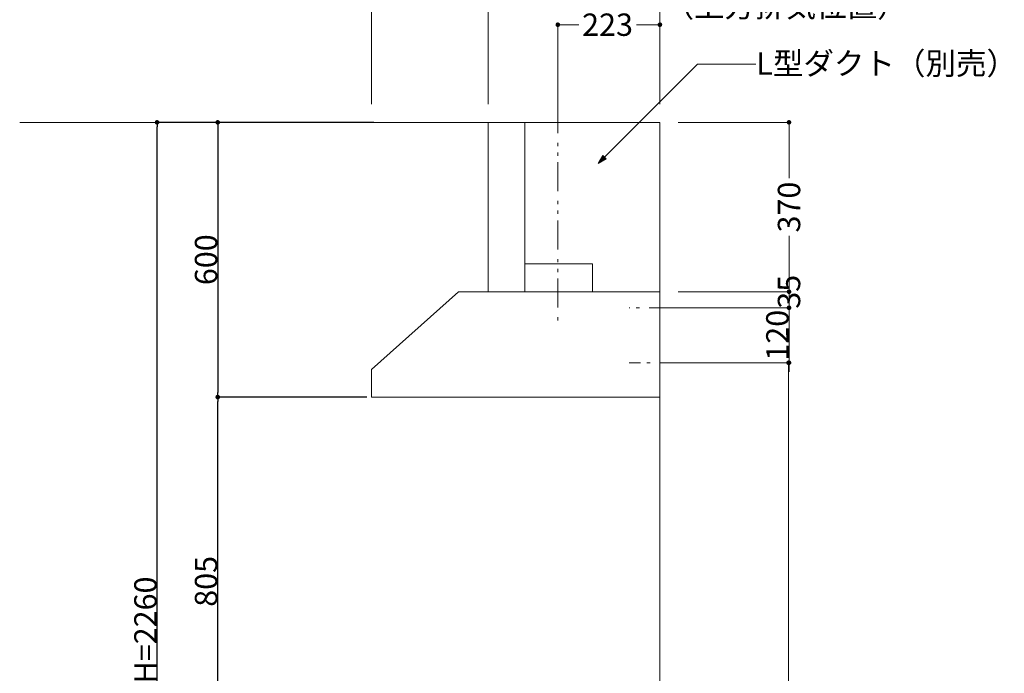
# Model space of a CAD drawing. Units: millimetres. Extents: x 55913 to 63917, y -1380 to 4142.
# Drawn here: x 61760 to 63910, y 855 to 2283 of the extents above; entities that cross this region are included whole.
import ezdxf

# ---------------------------------------------------------------- set-up
doc = ezdxf.new("R2010")
doc.units = ezdxf.units.MM
doc.header["$LTSCALE"] = 101.6
doc.header["$PDMODE"] = 1
doc.header["$PDSIZE"] = -2
doc.linetypes.add('破線の種類-6', pattern=[1.04164, 0.625, -0.20828, 0.06943, -0.13893])
doc.linetypes.add('破線の種類-8', pattern=[1.25, 0.625, -0.20828, 0.06943, -0.13893, 0.06943, -0.13893])
doc.layers.get('0').update_dxf_attribs({"lineweight": 15})
doc.layers.get('DEFPOINTS').update_dxf_attribs({"color": 254, "lineweight": 15})
doc.layers.add('一般', color=7, linetype='Continuous', lineweight=5)
doc.styles.get("Standard").update_dxf_attribs({"font": 'txt', "bigfont": 'BIGFONT.SHX'})
doc.styles.add('ＭＳ ゴシック', font='txt', dxfattribs={"bigfont": '\x82l\x82r \x83S\x83V\x83b\x83N'})
doc.dimstyles.new('(H)', dxfattribs={"dimtxt": 48.868217, "dimasz": 10.014893, "dimexe": 0, "dimexo": 40, "dimgap": 0.05, "dimtad": 1, "dimdec": 1, "dimdsep": 46, "dimtxsty": 'ＭＳ ゴシック', "dimblk": 'DOT', "dimblk1": 'DOT', "dimblk2": 'DOT', "dimcen": 0, "dimazin": 0, "dimtfac": 0.8, "dimtdec": 1, "dimtix": 1, "dimtmove": 0, "dimatfit": 0, "dimldrblk": 'DOT', "dimfxl": 1, "dimfrac": 2, "dimtolj": 1, "dimarcsym": 0})

# ---------------------------------------------------------------- blocks, each defined once
blk = doc.blocks.new('_DOT')
at = {"color": 0, "linetype": 'ByBlock', "lineweight": -2}
blk.add_line((-0.5, 0), (-1, 0), dxfattribs=at)
at = {"color": 0, "linetype": 'ByBlock', "const_width": 0.5}
blk.add_lwpolyline([(-0.25, 0, 1), (0.25, 0, 1)], format="xyb", close=True, dxfattribs=at)
blk = doc.blocks.new('*D40')
at = {"layer": 'DEFPOINTS', "color": 0}
for p in [(62060, 2058.7), (62573.1, 2058.7), (62565.5, -201.3)]:
    blk.add_point(p, dxfattribs=at)
at = {"layer": '一般', "color": 0, "linetype": 'Continuous', "lineweight": -2}
for p, q in [((62533.1, 2058.7), (62060, 2058.7)), ((62060, -191.3), (62060, 2048.7)), ((62525.5, -201.3), (62060, -201.3))]:
    blk.add_line(p, q, dxfattribs=at)
at = {"layer": '一般', "color": 0, "lineweight": -2, "xscale": 10.014892578125, "yscale": 10.014892578125, "zscale": 10.014892578125}
for p, rotation in [((62060, 2058.7), 90), ((62060, -201.3), 270)]:
    blk.add_blockref('_DOT', p, dxfattribs=dict(at, rotation=rotation))
at = {"layer": '一般', "color": 0, "lineweight": 15, "insert": (62034.6, 928.7), "char_height": 48.868, "attachment_point": 5, "rotation": 90, "style": 'ＭＳ ゴシック'}
blk.add_mtext('\\A1;CH=2260', dxfattribs=at)
blk = doc.blocks.new('*D41')
at = {"layer": 'DEFPOINTS', "color": 0}
for p in [(62565.6, 2058.7), (62192.5, 1458.7), (62558.1, 1458.7)]:
    blk.add_point(p, dxfattribs=at)
at = {"layer": '一般', "color": 0, "linetype": 'Continuous', "lineweight": -2}
for p, q in [((62525.6, 2058.7), (62192.5, 2058.7)), ((62192.5, 2048.7), (62192.5, 1468.7)), ((62518.1, 1458.7), (62192.5, 1458.7))]:
    blk.add_line(p, q, dxfattribs=at)
at = {"layer": '一般', "color": 0, "lineweight": -2, "xscale": 10.014892578125, "yscale": 10.014892578125, "zscale": 10.014892578125}
for p, rotation in [((62192.5, 2058.7), 90), ((62192.5, 1458.7), 270)]:
    blk.add_blockref('_DOT', p, dxfattribs=dict(at, rotation=rotation))
at = {"layer": '一般', "color": 0, "lineweight": 15, "insert": (62167, 1758.7), "char_height": 48.87, "attachment_point": 5, "rotation": 90, "style": 'ＭＳ ゴシック'}
blk.add_mtext('\\A1;600', dxfattribs=at)
blk = doc.blocks.new('Callout-5')
at = {"layer": '一般', "linetype": 'Continuous', "lineweight": 0}
blk.add_hatch(color=7, dxfattribs=at).paths.add_polyline_path([(287.2, 5.4), (307.1, 0), (287.2, -5.4)])
at = {"layer": '一般', "color": 7, "linetype": 'Continuous', "lineweight": 15}
for p, q in [((-89.8, 89.8), (0, 0)), ((0, 0), (307.1, 0))]:
    blk.add_line(p, q, dxfattribs=at)
at = {"layer": '一般', "color": 7, "linetype": 'Continuous', "lineweight": 5}
blk.add_lwpolyline([(287.2, 5.4), (307.1, 0), (287.2, -5.4)], close=True, dxfattribs=at)
at = {"layer": '一般', "color": 7, "insert": (-109, 72.3), "char_height": 48.868, "width": 540.004, "attachment_point": 1, "rotation": 135, "line_spacing_factor": 0.782779}
blk.add_mtext('{\\fＭＳ ゴシック|b0|i0|c128|p0;\\lL型ダクト（別売）}', dxfattribs=at)
blk = doc.blocks.new('*D119')
at = {"layer": 'DEFPOINTS', "color": 0}
for p in [(63158.1, 1533.7), (63158.1, -201.3), (63439, -201.3)]:
    blk.add_point(p, dxfattribs=at)
at = {"layer": '一般', "color": 0, "linetype": 'Continuous', "lineweight": -2}
for p, q in [((63198.1, 1533.7), (63439, 1533.7)), ((63439, 1523.7), (63439, -191.3)), ((63198.1, -201.3), (63439, -201.3))]:
    blk.add_line(p, q, dxfattribs=at)
at = {"layer": '一般', "color": 0, "lineweight": -2, "xscale": 10.014892578125, "yscale": 10.014892578125, "zscale": 10.014892578125}
for p, rotation in [((63439, 1533.7), 90), ((63439, -201.3), 270)]:
    blk.add_blockref('_DOT', p, dxfattribs=dict(at, rotation=rotation))
at = {"layer": '一般', "color": 0, "lineweight": 15, "insert": (63439, -1051.1), "char_height": 48.868, "attachment_point": 5, "rotation": 90, "style": 'ＭＳ ゴシック'}
blk.add_mtext('\\A1;1735(取付位置)', dxfattribs=at)
blk = doc.blocks.new('*D120')
at = {"layer": 'DEFPOINTS', "color": 0}
for p in [(63158.1, 2058.7), (63440, 2058.7), (63158.1, 1688.7)]:
    blk.add_point(p, dxfattribs=at)
at = {"layer": '一般', "color": 0, "linetype": 'Continuous', "lineweight": -2}
for p, q in [((63198.1, 2058.7), (63440, 2058.7)), ((63440, 2048.7), (63440, 1936.5)), ((63440, 1698.7), (63440, 1810.9)), ((63198.1, 1688.7), (63440, 1688.7))]:
    blk.add_line(p, q, dxfattribs=at)
at = {"layer": '一般', "color": 0, "lineweight": -2, "xscale": 10.014892578125, "yscale": 10.014892578125, "zscale": 10.014892578125}
for p, rotation in [((63440, 2058.7), 90), ((63440, 1688.7), 270)]:
    blk.add_blockref('_DOT', p, dxfattribs=dict(at, rotation=rotation))
at = {"layer": '一般', "color": 0, "lineweight": 15, "insert": (63440, 1873.7), "char_height": 48.87, "attachment_point": 5, "rotation": 90, "style": 'ＭＳ ゴシック'}
blk.add_mtext('\\A1;370', dxfattribs=at)
blk = doc.blocks.new('*D121')
at = {"layer": 'DEFPOINTS', "color": 0}
for p in [(63158.1, 1688.7), (63440, 1688.7), (63158.1, 1653.7)]:
    blk.add_point(p, dxfattribs=at)
at = {"layer": '一般', "color": 0, "linetype": 'Continuous', "lineweight": -2}
for p, q in [((63198.1, 1688.7), (63440, 1688.7)), ((63440, 1663.7), (63440, 1678.7)), ((63198.1, 1653.7), (63440, 1653.7))]:
    blk.add_line(p, q, dxfattribs=at)
at = {"layer": '一般', "color": 0, "lineweight": -2, "xscale": 10.014892578125, "yscale": 10.014892578125, "zscale": 10.014892578125}
for p, rotation in [((63440, 1688.7), 90), ((63440, 1653.7), 270)]:
    blk.add_blockref('_DOT', p, dxfattribs=dict(at, rotation=rotation))
at = {"layer": '一般', "color": 0, "lineweight": 15, "insert": (63440, 1688.7), "char_height": 48.87, "attachment_point": 5, "rotation": 90, "style": 'ＭＳ ゴシック'}
blk.add_mtext('\\A1;35', dxfattribs=at)
blk = doc.blocks.new('*D122')
at = {"layer": 'DEFPOINTS', "color": 0}
for p in [(62783.1, 2372), (63158.1, 2208.7), (62783.1, 2058.7)]:
    blk.add_point(p, dxfattribs=at)
at = {"layer": '一般', "color": 0, "linetype": 'Continuous', "lineweight": -2}
for p, q in [((62783.1, 2098.7), (62783.1, 2372)), ((63148.1, 2372), (62793.1, 2372)), ((63158.1, 2248.7), (63158.1, 2372))]:
    blk.add_line(p, q, dxfattribs=at)
at = {"layer": '一般', "color": 0, "lineweight": -2, "xscale": 10.014892578125, "yscale": 10.014892578125, "zscale": 10.014892578125, "rotation": 180}
blk.add_blockref('_DOT', (62783.1, 2372), dxfattribs=at)
at = {"layer": '一般', "color": 0, "lineweight": -2, "xscale": 10.014892578125, "yscale": 10.014892578125, "zscale": 10.014892578125}
blk.add_blockref('_DOT', (63158.1, 2372), dxfattribs=at)
at = {"layer": '一般', "color": 0, "lineweight": 15, "insert": (62970.6, 2397.4), "char_height": 48.87, "attachment_point": 5, "style": 'ＭＳ ゴシック'}
blk.add_mtext('\\A1;375', dxfattribs=at)
blk = doc.blocks.new('*D123')
at = {"layer": 'DEFPOINTS', "color": 0}
for p in [(63158.1, 2272), (62935.1, 2058.7), (63158.1, 2058.7)]:
    blk.add_point(p, dxfattribs=at)
at = {"layer": '一般', "color": 0, "linetype": 'Continuous', "lineweight": -2}
for p, q in [((62935.1, 2098.7), (62935.1, 2272)), ((62945.1, 2272), (62980.9, 2272)), ((63148.1, 2272), (63106.6, 2272)), ((63158.1, 2098.7), (63158.1, 2272))]:
    blk.add_line(p, q, dxfattribs=at)
at = {"layer": '一般', "color": 0, "lineweight": -2, "xscale": 10.014892578125, "yscale": 10.014892578125, "zscale": 10.014892578125, "rotation": 180}
blk.add_blockref('_DOT', (62935.1, 2272), dxfattribs=at)
at = {"layer": '一般', "color": 0, "lineweight": -2, "xscale": 10.014892578125, "yscale": 10.014892578125, "zscale": 10.014892578125}
blk.add_blockref('_DOT', (63158.1, 2272), dxfattribs=at)
at = {"layer": '一般', "color": 0, "lineweight": 15, "insert": (63043.7, 2272), "char_height": 48.87, "attachment_point": 5, "style": 'ＭＳ ゴシック'}
blk.add_mtext('\\A1;223', dxfattribs=at)
blk = doc.blocks.new('*D124')
at = {"layer": 'DEFPOINTS', "color": 0}
for p in [(63158.1, 1653.7), (63440, 1653.7), (63158.1, 1533.7)]:
    blk.add_point(p, dxfattribs=at)
at = {"layer": '一般', "color": 0, "linetype": 'Continuous', "lineweight": -2}
for p, q in [((63440, 1663.7), (63440, 1673.7)), ((63198.1, 1653.7), (63440, 1653.7)), ((63440, 1533.7), (63440, 1653.7)), ((63198.1, 1533.7), (63440, 1533.7)), ((63440, 1523.7), (63440, 1513.7))]:
    blk.add_line(p, q, dxfattribs=at)
at = {"layer": '一般', "color": 0, "lineweight": -2, "xscale": 10.014892578125, "yscale": 10.014892578125, "zscale": 10.014892578125}
for p, rotation in [((63440, 1653.7), 270), ((63440, 1533.7), 90)]:
    blk.add_blockref('_DOT', p, dxfattribs=dict(at, rotation=rotation))
at = {"layer": '一般', "color": 0, "lineweight": 15, "insert": (63414.6, 1593.7), "char_height": 48.87, "attachment_point": 5, "rotation": 90, "style": 'ＭＳ ゴシック'}
blk.add_mtext('\\A1;120', dxfattribs=at)
blk = doc.blocks.new('*D125')
at = {"layer": 'DEFPOINTS', "color": 0}
for p in [(62528.1, 2472), (63158.1, 2208.7), (62528.1, 2058.7)]:
    blk.add_point(p, dxfattribs=at)
at = {"layer": '一般', "color": 0, "linetype": 'Continuous', "lineweight": -2}
for p, q in [((62528.1, 2098.7), (62528.1, 2472)), ((63148.1, 2472), (62538.1, 2472)), ((63158.1, 2248.7), (63158.1, 2472))]:
    blk.add_line(p, q, dxfattribs=at)
at = {"layer": '一般', "color": 0, "lineweight": -2, "xscale": 10.014892578125, "yscale": 10.014892578125, "zscale": 10.014892578125, "rotation": 180}
blk.add_blockref('_DOT', (62528.1, 2472), dxfattribs=at)
at = {"layer": '一般', "color": 0, "lineweight": -2, "xscale": 10.014892578125, "yscale": 10.014892578125, "zscale": 10.014892578125}
blk.add_blockref('_DOT', (63158.1, 2472), dxfattribs=at)
at = {"layer": '一般', "color": 0, "lineweight": 15, "insert": (62843.1, 2497.4), "char_height": 48.87, "attachment_point": 5, "style": 'ＭＳ ゴシック'}
blk.add_mtext('\\A1;630', dxfattribs=at)
blk = doc.blocks.new('*D153')
at = {"layer": 'DEFPOINTS', "color": 0}
for p in [(62192.5, 1458.7), (62352.6, 1458.7), (62352.6, 653.7)]:
    blk.add_point(p, dxfattribs=at)
at = {"layer": '一般', "color": 0, "linetype": 'Continuous', "lineweight": -2}
for p, q in [((62312.6, 1458.7), (62192.5, 1458.7)), ((62192.5, 663.7), (62192.5, 1448.7)), ((62312.6, 653.7), (62192.5, 653.7))]:
    blk.add_line(p, q, dxfattribs=at)
at = {"layer": '一般', "color": 0, "lineweight": -2, "xscale": 10.014892578125, "yscale": 10.014892578125, "zscale": 10.014892578125}
for p, rotation in [((62192.5, 1458.7), 90), ((62192.5, 653.7), 270)]:
    blk.add_blockref('_DOT', p, dxfattribs=dict(at, rotation=rotation))
at = {"layer": '一般', "color": 0, "lineweight": 15, "insert": (62167, 1056.2), "char_height": 48.87, "attachment_point": 5, "rotation": 90, "style": 'ＭＳ ゴシック'}
blk.add_mtext('\\A1;805', dxfattribs=at)
blk = doc.blocks.new('グループ-46')
at = {"layer": '一般', "color": 7, "linetype": '破線の種類-8', "lineweight": 15}
blk.add_line((62935.1, 2098.7), (62935.1, 1618.75), dxfattribs=at)
at = {"layer": '一般', "color": 7, "linetype": 'Continuous', "lineweight": 15}
for points in [[(62783.1, 2058.7), (62863.1, 2058.7), (62863.1, 1688.7), (62783.1, 1688.7)], [(63158.1, 1688.7), (62718.1, 1688.7), (62528.1, 1518.7), (62528.1, 1458.7), (63158.1, 1458.7)]]:
    blk.add_lwpolyline(points, close=True, dxfattribs=at)
at = {"layer": '一般', "color": 7, "rotation": -134.9999999999355}
blk.add_blockref('Callout-5', (63240.28, 2185.9), dxfattribs=at)
at = {"layer": '一般', "color": 7, "insert": (63166, 2337.76), "char_height": 48.86822, "attachment_point": 1, "line_spacing_factor": 0.782779}
blk.add_mtext('{\\fＭＳ ゴシック|b0|i0|c128|p0;\\l（\\fＭＳ ゴシック|b0|i0|c128|p0;\\l上方排気\\fＭＳ ゴシック|b0|i0|c128|p0;\\l位置\\fＭＳ ゴシック|b0|i0|c128|p0;\\l）}', dxfattribs=at)
at = {"layer": '一般', "color": 7, "linetype": 'Continuous', "lineweight": 15}
for base, p2, picture, middle in [((62528.1, 2471.99), (62528.1, 2058.7), '*D125', (62843.1, 2497.43)), ((62783.1, 2371.99), (62783.1, 2058.7), '*D122', (62970.6, 2397.43))]:
    dim = blk.add_linear_dim(base=base, p1=(63158.1, 2208.7), p2=p2, dimstyle='(H)', override={"dimgap": 1, "dimpost": '<>', "dimtxsty": 'ＭＳ ゴシック', "dimtmove": 2}, dxfattribs=at)
    dim.commit()
    dim.dimension.update_dxf_attribs({"geometry": picture, "text_midpoint": middle})
dim = blk.add_linear_dim(base=(63158.1, 2271.99), p1=(62935.1, 2058.7), p2=(63158.1, 2058.7), dimstyle='(H)', override={"dimgap": 1e-10, "dimpost": '<>', "dimtxsty": 'ＭＳ ゴシック', "dimtmove": 2}, dxfattribs=at)
dim.commit()
dim.dimension.update_dxf_attribs({"geometry": '*D123', "text_midpoint": (63043.74, 2271.99), "dimtype": 160})
for base, p1, p2, override, picture, middle in [((63440, 2058.7), (63158.1, 1688.7), (63158.1, 2058.7), {"dimgap": 1.01863e-10, "dimpost": '<>', "dimtxsty": 'ＭＳ ゴシック', "dimtmove": 2}, '*D120', (63440, 1873.7)), ((63440, 1688.7), (63158.1, 1653.7), (63158.1, 1688.7), {"dimgap": 1.01863e-10, "dimpost": '<>', "dimtxsty": 'ＭＳ ゴシック', "dimtix": 0, "dimtmove": 2}, '*D121', (63440, 1688.7)), ((63439, -201.3), (63158.1, 1533.7), (63158.1, -201.3), {"dimgap": 1.01863e-10, "dimpost": '<>(取付位置)', "dimtxsty": 'ＭＳ ゴシック', "dimtmove": 2}, '*D119', (63439, -1051.08))]:
    dim = blk.add_linear_dim(base=base, p1=p1, p2=p2, angle=270, dimstyle='(H)', override=override, dxfattribs=at)
    dim.commit()
    dim.dimension.update_dxf_attribs({"geometry": picture, "text_midpoint": middle, "dimtype": 160})
dim = blk.add_linear_dim(base=(63440, 1653.7), p1=(63158.1, 1533.7), p2=(63158.1, 1653.7), angle=270, dimstyle='(H)', override={"dimgap": 1, "dimpost": '<>', "dimtxsty": 'ＭＳ ゴシック', "dimtmove": 2}, dxfattribs=at)
dim.commit()
dim.dimension.update_dxf_attribs({"geometry": '*D124', "text_midpoint": (63414.57, 1593.7)})

msp = doc.modelspace()

# ---------------------------------------------------------------- linework, layer by layer
at = {"layer": '一般', "color": 7, "linetype": 'Continuous', "lineweight": 18}
for q in [(61760, 2058.709), (63158.097, -201.291)]:
    msp.add_line((63158.097, 2058.709), q, dxfattribs=at)
at = {"layer": '一般', "color": 7, "linetype": '破線の種類-6', "lineweight": 15}
for p, q in [((63198.097, 1653.7), (63091.208, 1653.7)), ((63221.208, 1533.7), (63091.208, 1533.7))]:
    msp.add_line(p, q, dxfattribs=at)
at = {"layer": '一般', "color": 7, "linetype": 'Continuous', "lineweight": 15}
msp.add_lwpolyline([(62863.097, 1688.7), (62863.097, 1749.7), (63011.097, 1749.7), (63011.097, 1688.7)], close=True, dxfattribs=at)

# ---------------------------------------------------------------- block references
at = {"layer": '一般', "color": 7}
msp.add_blockref('グループ-46', (0, 0), dxfattribs=at)

# ---------------------------------------------------------------- dimensions: what is measured, and where the dimension line sits
at = {"layer": '一般', "color": 7, "linetype": 'Continuous', "lineweight": 15}
for base, p1, p2, override, picture, middle in [((62060, 2058.709), (62565.547, -201.291), (62573.102, 2058.709), {"dimgap": 1, "dimpost": 'CH=<>', "dimtxsty": 'ＭＳ ゴシック', "dimtmove": 2}, '*D40', (62034.566, 928.709)), ((62192.474, 1458.709), (62565.597, 2058.709), (62558.097, 1458.709), {"dimgap": 1, "dimpost": '<>', "dimtxsty": 'ＭＳ ゴシック', "dimtmove": 2}, '*D41', (62167.04, 1758.709)), ((62192.474, 1458.709), (62352.571, 653.709), (62352.571, 1458.709), {"dimgap": 1, "dimpost": '<>', "dimtxsty": 'ＭＳ ゴシック', "dimtmove": 2}, '*D153', (62167.04, 1056.209))]:
    dim = msp.add_linear_dim(base=base, p1=p1, p2=p2, angle=270, dimstyle='(H)', override=override, dxfattribs=at)
    dim.commit()
    dim.dimension.update_dxf_attribs({"geometry": picture, "text_midpoint": middle})

doc.saveas('drawing.dxf')
